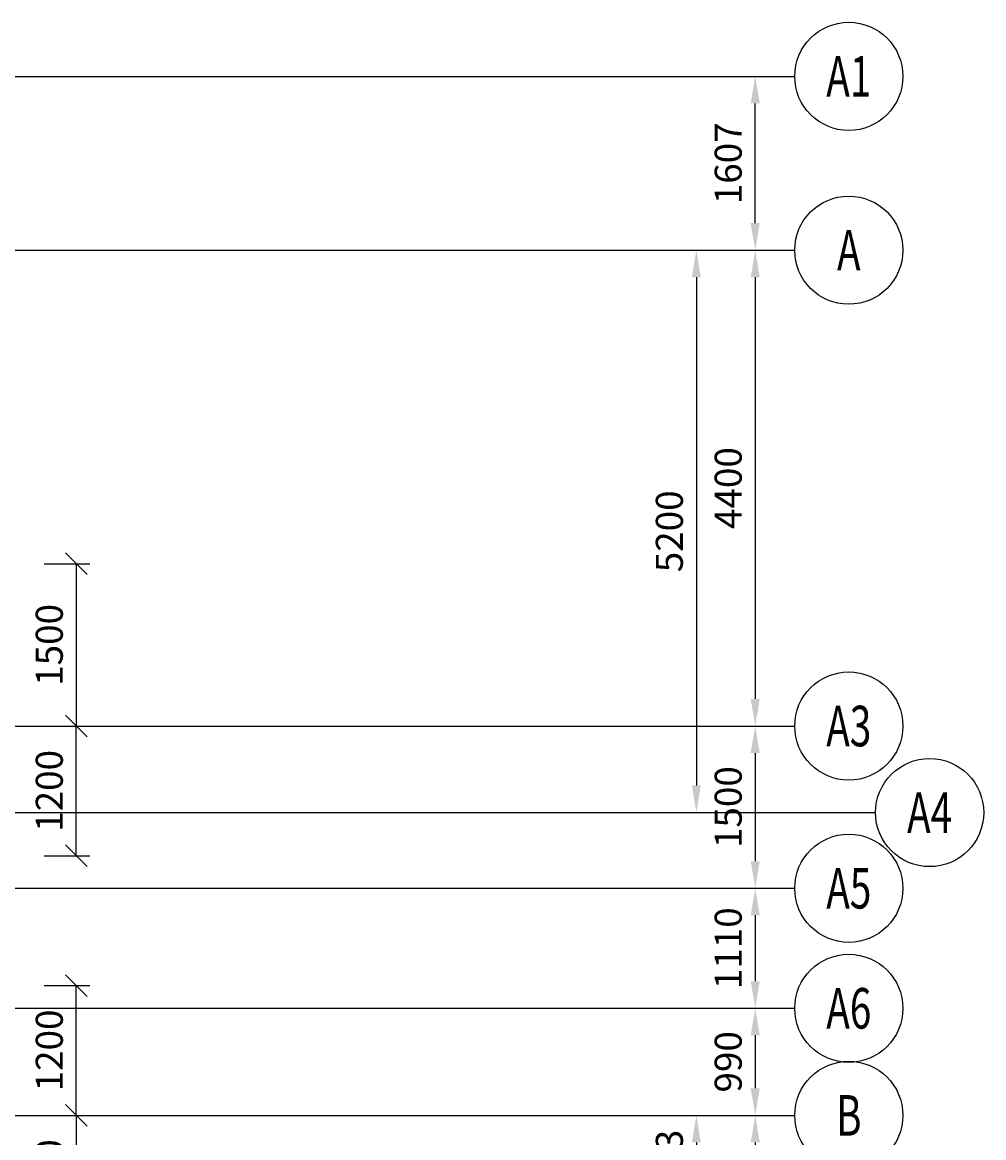
# Model space of a CAD drawing. Extents: x -70612 to 20619, y -990 to 103976.
# Drawn here: x -29890 to -20999, y 66357 to 76671 of the extents above; entities that cross this region are included whole.
import ezdxf
from ezdxf.enums import TextEntityAlignment as Align

# ---------------------------------------------------------------- set-up
doc = ezdxf.new("R2010")
doc.units = 0
doc.header["$LTSCALE"] = 0.2
doc.header["$MEASUREMENT"] = 0
doc.linetypes.add('CENTER', pattern=[2, 1.25, -0.25, 0.25, -0.25])
doc.linetypes.add('CENTER2', pattern=[70, 50, -10, 0, -10])
doc.layers.get('0').update_dxf_attribs({"linetype": 'CONTINUOUS'})
doc.layers.get('Defpoints').update_dxf_attribs({"linetype": 'CONTINUOUS'})
for name, color, linetype in [('0-TOP', 5, 'CONTINUOUS'), ('AXIS', 8, 'CENTER2'), ('AXIS-SLAB', 7, 'CONTINUOUS')]:
    doc.layers.add(name, color=color, linetype=linetype)
doc.styles.add('ROMANS', font='RomanS.shx', dxfattribs={"width": 0.7, "height": 200})
doc.styles.add('TXT-125', font='romans.shx', dxfattribs={"width": 0.7, "height": 250})
doc.dimstyles.new('DIM-125', dxfattribs={"dimtxt": 0.18, "dimasz": 250, "dimexe": 125, "dimexo": 125, "dimgap": 125, "dimtad": 1, "dimdec": 0, "dimzin": 0, "dimdsep": 46, "dimtxsty": 'TXT-125', "dimcen": 0, "dimclrd": 1, "dimclre": 1, "dimclrt": 3, "dimadec": 0, "dimazin": 0, "dimtfac": 1, "dimtdec": 0, "dimtofl": 0, "dimtmove": 0, "dimatfit": 3, "dimfxl": 0, "dimtolj": 1, "dimtzin": 0, "dimarcsym": 0})
doc.dimstyles.new('OBLIK-125', dxfattribs={"dimtxt": 0.18, "dimasz": 200, "dimexe": 125, "dimexo": 125, "dimgap": 125, "dimtad": 1, "dimdec": 0, "dimzin": 0, "dimdsep": 46, "dimtxsty": 'TXT-125', "dimblk": 'OBLIQUE', "dimcen": 0, "dimclrd": 1, "dimclre": 1, "dimclrt": 3, "dimadec": 0, "dimazin": 0, "dimtfac": 1, "dimtdec": 0, "dimtofl": 0, "dimtmove": 0, "dimatfit": 3, "dimldrblk": 'OBLIQUE', "dimfxl": 0, "dimtolj": 1, "dimtzin": 0, "dimarcsym": 0})

# ---------------------------------------------------------------- blocks, each defined once
blk = doc.blocks.new('*D24')
at = {"color": 1, "lineweight": -2}
for p, q in [((-23476, 74564), (-22987, 74564)), ((-23112, 74314), (-23112, 70414)), ((-23476, 70164), (-22987, 70164))]:
    blk.add_line(p, q, dxfattribs=at)
at = {"color": 1}
for points in [[(-23154, 74314), (-23070, 74314), (-23112, 74564)], [(-23154, 70414), (-23070, 70414), (-23112, 70164)]]:
    blk.add_solid(points, dxfattribs=at)
at = {"layer": 'Defpoints', "color": 0}
for p in [(-23601, 74564), (-23601, 70164), (-23112, 70164)]:
    blk.add_point(p, dxfattribs=at)
at = {"color": 3, "insert": (-23362, 72364), "char_height": 250, "attachment_point": 5, "rotation": 90, "style": 'TXT-125'}
blk.add_mtext('\\A1;4400', dxfattribs=at)
blk = doc.blocks.new('*D25')
at = {"color": 1, "lineweight": -2}
for p, q in [((-23476, 70164), (-22987, 70164)), ((-23112, 69914), (-23112, 68914)), ((-23476, 68664), (-22987, 68664))]:
    blk.add_line(p, q, dxfattribs=at)
at = {"color": 1}
for points in [[(-23154, 69914), (-23070, 69914), (-23112, 70164)], [(-23154, 68914), (-23070, 68914), (-23112, 68664)]]:
    blk.add_solid(points, dxfattribs=at)
at = {"layer": 'Defpoints', "color": 0}
for p in [(-23601, 70164), (-23601, 68664), (-23112, 68664)]:
    blk.add_point(p, dxfattribs=at)
at = {"color": 3, "insert": (-23362, 69414), "char_height": 250, "attachment_point": 5, "rotation": 90, "style": 'TXT-125'}
blk.add_mtext('\\A1;1500', dxfattribs=at)
blk = doc.blocks.new('*D26')
at = {"color": 1, "lineweight": -2}
for p, q in [((-23476, 68664), (-22987, 68664)), ((-23112, 68414), (-23112, 67804)), ((-23476, 67554), (-22987, 67554))]:
    blk.add_line(p, q, dxfattribs=at)
at = {"color": 1}
for points in [[(-23154, 68414), (-23070, 68414), (-23112, 68664)], [(-23154, 67804), (-23070, 67804), (-23112, 67554)]]:
    blk.add_solid(points, dxfattribs=at)
at = {"layer": 'Defpoints', "color": 0}
for p in [(-23601, 68664), (-23601, 67554), (-23112, 67554)]:
    blk.add_point(p, dxfattribs=at)
at = {"color": 3, "insert": (-23362, 68109), "char_height": 250, "attachment_point": 5, "rotation": 90, "style": 'TXT-125'}
blk.add_mtext('\\A1;1110', dxfattribs=at)
blk = doc.blocks.new('*D27')
at = {"color": 1, "lineweight": -2}
for p, q in [((-23476, 67554), (-22987, 67554)), ((-23112, 67304), (-23112, 66814)), ((-23476, 66564), (-22987, 66564))]:
    blk.add_line(p, q, dxfattribs=at)
at = {"color": 1}
for points in [[(-23154, 67304), (-23070, 67304), (-23112, 67554)], [(-23154, 66814), (-23070, 66814), (-23112, 66564)]]:
    blk.add_solid(points, dxfattribs=at)
at = {"layer": 'Defpoints', "color": 0}
for p in [(-23601, 67554), (-23601, 66564), (-23112, 66564)]:
    blk.add_point(p, dxfattribs=at)
at = {"color": 3, "insert": (-23362, 67059), "char_height": 250, "attachment_point": 5, "rotation": 90, "style": 'TXT-125'}
blk.add_mtext('\\A1;990', dxfattribs=at)
blk = doc.blocks.new('*D28')
at = {"color": 1, "lineweight": -2}
for p, q in [((-23476, 66564), (-22987, 66564)), ((-23112, 66314), (-23112, 63214)), ((-23476, 62964), (-22987, 62964))]:
    blk.add_line(p, q, dxfattribs=at)
at = {"color": 1}
for points in [[(-23154, 66314), (-23070, 66314), (-23112, 66564)], [(-23154, 63214), (-23070, 63214), (-23112, 62964)]]:
    blk.add_solid(points, dxfattribs=at)
at = {"layer": 'Defpoints', "color": 0}
for p in [(-23601, 66564), (-23601, 62964), (-23112, 62964)]:
    blk.add_point(p, dxfattribs=at)
at = {"color": 3, "insert": (-23362, 64764), "char_height": 250, "attachment_point": 5, "rotation": 90, "style": 'TXT-125'}
blk.add_mtext('\\A1;3600', dxfattribs=at)
blk = doc.blocks.new('*D40')
at = {"color": 1, "lineweight": -2}
for p, q in [((-23476, 76171), (-22987, 76171)), ((-23112, 74814), (-23112, 75921)), ((-23476, 74564), (-22987, 74564))]:
    blk.add_line(p, q, dxfattribs=at)
at = {"color": 1}
for points in [[(-23154, 75921), (-23070, 75921), (-23112, 76171)], [(-23154, 74814), (-23070, 74814), (-23112, 74564)]]:
    blk.add_solid(points, dxfattribs=at)
at = {"layer": 'Defpoints', "color": 0}
for p in [(-23601, 76171), (-23112, 76171), (-23601, 74564)]:
    blk.add_point(p, dxfattribs=at)
at = {"color": 3, "insert": (-23362, 75367), "char_height": 250, "attachment_point": 5, "rotation": 90, "style": 'TXT-125'}
blk.add_mtext('\\A1;1607', dxfattribs=at)
blk = doc.blocks.new('*D42')
at = {"color": 1, "lineweight": -2}
for p, q in [((-24021, 66564), (-23531, 66564)), ((-23656, 66314), (-23656, 65981)), ((-24021, 65731), (-23531, 65731))]:
    blk.add_line(p, q, dxfattribs=at)
at = {"color": 1}
for points in [[(-23698, 66314), (-23615, 66314), (-23656, 66564)], [(-23698, 65981), (-23615, 65981), (-23656, 65731)]]:
    blk.add_solid(points, dxfattribs=at)
at = {"layer": 'Defpoints', "color": 0}
for p in [(-24146, 66564), (-24146, 65731), (-23656, 65731)]:
    blk.add_point(p, dxfattribs=at)
at = {"color": 3, "insert": (-23906, 66147), "char_height": 250, "attachment_point": 5, "rotation": 90, "style": 'TXT-125'}
blk.add_mtext('\\A1;833', dxfattribs=at)
blk = doc.blocks.new('*D44')
at = {"color": 1, "lineweight": -2}
for p, q in [((-24021, 74564), (-23531, 74564)), ((-23656, 74314), (-23656, 69614)), ((-24021, 69364), (-23531, 69364))]:
    blk.add_line(p, q, dxfattribs=at)
at = {"color": 1}
for points in [[(-23698, 74314), (-23615, 74314), (-23656, 74564)], [(-23698, 69614), (-23615, 69614), (-23656, 69364)]]:
    blk.add_solid(points, dxfattribs=at)
at = {"layer": 'Defpoints', "color": 0}
for p in [(-24146, 74564), (-24146, 69364), (-23656, 69364)]:
    blk.add_point(p, dxfattribs=at)
at = {"color": 3, "insert": (-23906, 71964), "char_height": 250, "attachment_point": 5, "rotation": 90, "style": 'TXT-125'}
blk.add_mtext('\\A1;5200', dxfattribs=at)
blk = doc.blocks.new('*D202')
at = {"layer": 'AXIS-SLAB', "color": 1, "lineweight": -2}
for p, q in [((-23476, 74564), (-22987, 74564)), ((-23112, 74314), (-23112, 70414)), ((-23476, 70164), (-22987, 70164))]:
    blk.add_line(p, q, dxfattribs=at)
at = {"layer": 'AXIS-SLAB', "color": 1}
for points in [[(-23154, 74314), (-23070, 74314), (-23112, 74564)], [(-23154, 70414), (-23070, 70414), (-23112, 70164)]]:
    blk.add_solid(points, dxfattribs=at)
at = {"layer": 'Defpoints', "color": 0}
for p in [(-23601, 74564), (-23601, 70164), (-23112, 70164)]:
    blk.add_point(p, dxfattribs=at)
at = {"layer": 'AXIS-SLAB', "color": 3, "insert": (-23362, 72364), "char_height": 250, "attachment_point": 5, "rotation": 90, "style": 'TXT-125'}
blk.add_mtext('\\A1;4400', dxfattribs=at)
blk = doc.blocks.new('*D203')
at = {"layer": 'AXIS-SLAB', "color": 1, "lineweight": -2}
for p, q in [((-23476, 70164), (-22987, 70164)), ((-23112, 69914), (-23112, 68914)), ((-23476, 68664), (-22987, 68664))]:
    blk.add_line(p, q, dxfattribs=at)
at = {"layer": 'AXIS-SLAB', "color": 1}
for points in [[(-23154, 69914), (-23070, 69914), (-23112, 70164)], [(-23154, 68914), (-23070, 68914), (-23112, 68664)]]:
    blk.add_solid(points, dxfattribs=at)
at = {"layer": 'Defpoints', "color": 0}
for p in [(-23601, 70164), (-23601, 68664), (-23112, 68664)]:
    blk.add_point(p, dxfattribs=at)
at = {"layer": 'AXIS-SLAB', "color": 3, "insert": (-23362, 69414), "char_height": 250, "attachment_point": 5, "rotation": 90, "style": 'TXT-125'}
blk.add_mtext('\\A1;1500', dxfattribs=at)
blk = doc.blocks.new('*D204')
at = {"layer": 'AXIS-SLAB', "color": 1, "lineweight": -2}
for p, q in [((-23476, 68664), (-22987, 68664)), ((-23112, 68414), (-23112, 67804)), ((-23476, 67554), (-22987, 67554))]:
    blk.add_line(p, q, dxfattribs=at)
at = {"layer": 'AXIS-SLAB', "color": 1}
for points in [[(-23154, 68414), (-23070, 68414), (-23112, 68664)], [(-23154, 67804), (-23070, 67804), (-23112, 67554)]]:
    blk.add_solid(points, dxfattribs=at)
at = {"layer": 'Defpoints', "color": 0}
for p in [(-23601, 68664), (-23601, 67554), (-23112, 67554)]:
    blk.add_point(p, dxfattribs=at)
at = {"layer": 'AXIS-SLAB', "color": 3, "insert": (-23362, 68109), "char_height": 250, "attachment_point": 5, "rotation": 90, "style": 'TXT-125'}
blk.add_mtext('\\A1;1110', dxfattribs=at)
blk = doc.blocks.new('*D205')
at = {"layer": 'AXIS-SLAB', "color": 1, "lineweight": -2}
for p, q in [((-23476, 67554), (-22987, 67554)), ((-23112, 67304), (-23112, 66814)), ((-23476, 66564), (-22987, 66564))]:
    blk.add_line(p, q, dxfattribs=at)
at = {"layer": 'AXIS-SLAB', "color": 1}
for points in [[(-23154, 67304), (-23070, 67304), (-23112, 67554)], [(-23154, 66814), (-23070, 66814), (-23112, 66564)]]:
    blk.add_solid(points, dxfattribs=at)
at = {"layer": 'Defpoints', "color": 0}
for p in [(-23601, 67554), (-23601, 66564), (-23112, 66564)]:
    blk.add_point(p, dxfattribs=at)
at = {"layer": 'AXIS-SLAB', "color": 3, "insert": (-23362, 67059), "char_height": 250, "attachment_point": 5, "rotation": 90, "style": 'TXT-125'}
blk.add_mtext('\\A1;990', dxfattribs=at)
blk = doc.blocks.new('*D206')
at = {"layer": 'AXIS-SLAB', "color": 1, "lineweight": -2}
for p, q in [((-23476, 66564), (-22987, 66564)), ((-23112, 66314), (-23112, 63214)), ((-23476, 62964), (-22987, 62964))]:
    blk.add_line(p, q, dxfattribs=at)
at = {"layer": 'AXIS-SLAB', "color": 1}
for points in [[(-23154, 66314), (-23070, 66314), (-23112, 66564)], [(-23154, 63214), (-23070, 63214), (-23112, 62964)]]:
    blk.add_solid(points, dxfattribs=at)
at = {"layer": 'Defpoints', "color": 0}
for p in [(-23601, 66564), (-23601, 62964), (-23112, 62964)]:
    blk.add_point(p, dxfattribs=at)
at = {"layer": 'AXIS-SLAB', "color": 3, "insert": (-23362, 64764), "char_height": 250, "attachment_point": 5, "rotation": 90, "style": 'TXT-125'}
blk.add_mtext('\\A1;3600', dxfattribs=at)
blk = doc.blocks.new('*D218')
at = {"layer": 'AXIS-SLAB', "color": 1, "lineweight": -2}
for p, q in [((-23476, 76171), (-22987, 76171)), ((-23112, 74814), (-23112, 75921)), ((-23476, 74564), (-22987, 74564))]:
    blk.add_line(p, q, dxfattribs=at)
at = {"layer": 'AXIS-SLAB', "color": 1}
for points in [[(-23154, 75921), (-23070, 75921), (-23112, 76171)], [(-23154, 74814), (-23070, 74814), (-23112, 74564)]]:
    blk.add_solid(points, dxfattribs=at)
at = {"layer": 'Defpoints', "color": 0}
for p in [(-23601, 76171), (-23112, 76171), (-23601, 74564)]:
    blk.add_point(p, dxfattribs=at)
at = {"layer": 'AXIS-SLAB', "color": 3, "insert": (-23362, 75367), "char_height": 250, "attachment_point": 5, "rotation": 90, "style": 'TXT-125'}
blk.add_mtext('\\A1;1607', dxfattribs=at)
blk = doc.blocks.new('*D220')
at = {"layer": 'AXIS-SLAB', "color": 1, "lineweight": -2}
for p, q in [((-24021, 66564), (-23531, 66564)), ((-23656, 66314), (-23656, 65981)), ((-24021, 65731), (-23531, 65731))]:
    blk.add_line(p, q, dxfattribs=at)
at = {"layer": 'AXIS-SLAB', "color": 1}
for points in [[(-23698, 66314), (-23615, 66314), (-23656, 66564)], [(-23698, 65981), (-23615, 65981), (-23656, 65731)]]:
    blk.add_solid(points, dxfattribs=at)
at = {"layer": 'Defpoints', "color": 0}
for p in [(-24146, 66564), (-24146, 65731), (-23656, 65731)]:
    blk.add_point(p, dxfattribs=at)
at = {"layer": 'AXIS-SLAB', "color": 3, "insert": (-23906, 66147), "char_height": 250, "attachment_point": 5, "rotation": 90, "style": 'TXT-125'}
blk.add_mtext('\\A1;833', dxfattribs=at)
blk = doc.blocks.new('*D222')
at = {"layer": 'AXIS-SLAB', "color": 1, "lineweight": -2}
for p, q in [((-24021, 74564), (-23531, 74564)), ((-23656, 74314), (-23656, 69614)), ((-24021, 69364), (-23531, 69364))]:
    blk.add_line(p, q, dxfattribs=at)
at = {"layer": 'AXIS-SLAB', "color": 1}
for points in [[(-23698, 74314), (-23615, 74314), (-23656, 74564)], [(-23698, 69614), (-23615, 69614), (-23656, 69364)]]:
    blk.add_solid(points, dxfattribs=at)
at = {"layer": 'Defpoints', "color": 0}
for p in [(-24146, 74564), (-24146, 69364), (-23656, 69364)]:
    blk.add_point(p, dxfattribs=at)
at = {"layer": 'AXIS-SLAB', "color": 3, "insert": (-23906, 71964), "char_height": 250, "attachment_point": 5, "rotation": 90, "style": 'TXT-125'}
blk.add_mtext('\\A1;5200', dxfattribs=at)
blk = doc.blocks.new('_Oblique')
at = {"color": 0, "linetype": 'ByBlock', "lineweight": -2}
blk.add_line((-0.5, -0.5), (0.5, 0.5), dxfattribs=at)
blk = doc.blocks.new('*D338')
at = {"layer": '0-TOP', "color": 1, "linetype": 'Continuous', "lineweight": -2}
for p, q in [((-29686, 71664), (-29265, 71664)), ((-29390, 71664), (-29390, 70164)), ((-29686, 70164), (-29265, 70164))]:
    blk.add_line(p, q, dxfattribs=at)
at = {"layer": 'Defpoints', "color": 0, "linetype": 'Continuous'}
for p in [(-29811, 71664), (-29811, 70164), (-29390, 70164)]:
    blk.add_point(p, dxfattribs=at)
at = {"layer": '0-TOP', "color": 1, "linetype": 'Continuous', "lineweight": -2, "xscale": 200, "yscale": 200, "zscale": 200}
for p, rotation in [((-29390, 71664), 90), ((-29390, 70164), 270)]:
    blk.add_blockref('_Oblique', p, dxfattribs=dict(at, rotation=rotation))
at = {"layer": '0-TOP', "color": 3, "linetype": 'Continuous', "insert": (-29640, 70914), "char_height": 250, "attachment_point": 5, "rotation": 90, "style": 'TXT-125'}
blk.add_mtext('\\A1;1500', dxfattribs=at)
blk = doc.blocks.new('*D339')
at = {"layer": '0-TOP', "color": 1, "linetype": 'Continuous', "lineweight": -2}
for p, q in [((-29686, 70164), (-29265, 70164)), ((-29390, 68964), (-29390, 70164)), ((-29686, 68964), (-29265, 68964))]:
    blk.add_line(p, q, dxfattribs=at)
at = {"layer": 'Defpoints', "color": 0, "linetype": 'Continuous'}
for p in [(-29811, 70164), (-29390, 70164), (-29811, 68964)]:
    blk.add_point(p, dxfattribs=at)
at = {"layer": '0-TOP', "color": 1, "linetype": 'Continuous', "lineweight": -2, "xscale": 200, "yscale": 200, "zscale": 200}
for p, rotation in [((-29390, 70164), 90), ((-29390, 68964), 270)]:
    blk.add_blockref('_Oblique', p, dxfattribs=dict(at, rotation=rotation))
at = {"layer": '0-TOP', "color": 3, "linetype": 'Continuous', "insert": (-29640, 69564), "char_height": 250, "attachment_point": 5, "rotation": 90, "style": 'TXT-125'}
blk.add_mtext('\\A1;1200', dxfattribs=at)
blk = doc.blocks.new('*D340')
at = {"layer": '0-TOP', "color": 1, "linetype": 'Continuous', "lineweight": -2}
for p, q in [((-29686, 67764), (-29265, 67764)), ((-29390, 66564), (-29390, 67764)), ((-29686, 66564), (-29265, 66564))]:
    blk.add_line(p, q, dxfattribs=at)
at = {"layer": 'Defpoints', "color": 0, "linetype": 'Continuous'}
for p in [(-29811, 67764), (-29390, 67764), (-29811, 66564)]:
    blk.add_point(p, dxfattribs=at)
at = {"layer": '0-TOP', "color": 1, "linetype": 'Continuous', "lineweight": -2, "xscale": 200, "yscale": 200, "zscale": 200}
for p, rotation in [((-29390, 67764), 90), ((-29390, 66564), 270)]:
    blk.add_blockref('_Oblique', p, dxfattribs=dict(at, rotation=rotation))
at = {"layer": '0-TOP', "color": 3, "linetype": 'Continuous', "insert": (-29640, 67164), "char_height": 250, "attachment_point": 5, "rotation": 90, "style": 'TXT-125'}
blk.add_mtext('\\A1;1200', dxfattribs=at)
blk = doc.blocks.new('*D341')
at = {"layer": '0-TOP', "color": 1, "linetype": 'Continuous', "lineweight": -2}
for p, q in [((-29686, 66564), (-29265, 66564)), ((-29390, 66564), (-29390, 65364)), ((-29686, 65364), (-29265, 65364))]:
    blk.add_line(p, q, dxfattribs=at)
at = {"layer": 'Defpoints', "color": 0, "linetype": 'Continuous'}
for p in [(-29811, 66564), (-29811, 65364), (-29390, 65364)]:
    blk.add_point(p, dxfattribs=at)
at = {"layer": '0-TOP', "color": 1, "linetype": 'Continuous', "lineweight": -2, "xscale": 200, "yscale": 200, "zscale": 200}
for p, rotation in [((-29390, 66564), 90), ((-29390, 65364), 270)]:
    blk.add_blockref('_Oblique', p, dxfattribs=dict(at, rotation=rotation))
at = {"layer": '0-TOP', "color": 3, "linetype": 'Continuous', "insert": (-29640, 65964), "char_height": 250, "attachment_point": 5, "rotation": 90, "style": 'TXT-125'}
blk.add_mtext('\\A1;1200', dxfattribs=at)

msp = doc.modelspace()

# ---------------------------------------------------------------- linework, layer by layer
at = {"layer": 'AXIS', "color": 8, "linetype": 'CENTER', "ltscale": 20}
for p, q in [((-68708.6, 76170.6), (-22746.7, 76170.6)), ((-67318.6, 69363.6), (-21999.2, 69363.6))]:
    msp.add_line(p, q, dxfattribs=at)
for points in [[(-68708.6, 74563.6), (-22746.7, 74563.6)], [(-38218.6, 70163.6), (-22746.7, 70163.6)], [(-36038.6, 68663.6), (-22746.7, 68663.6)], [(-67318.6, 67553.6), (-22746.7, 67553.6)], [(-67318.6, 66563.6), (-22746.7, 66563.6)]]:
    msp.add_lwpolyline(points, dxfattribs=at)
at = {"layer": 'AXIS-SLAB', "color": 8, "linetype": 'CENTER', "ltscale": 20}
for p, q in [((-68708.6, 76170.6), (-22746.7, 76170.6)), ((-30818.6, 69363.6), (-21999.2, 69363.6))]:
    msp.add_line(p, q, dxfattribs=at)
for points in [[(-68708.6, 74563.6), (-22746.7, 74563.6)], [(-38218.6, 70163.6), (-22746.7, 70163.6)], [(-30818.6, 68663.6), (-22746.7, 68663.6)], [(-30818.6, 67553.6), (-22746.7, 67553.6)], [(-59318.6, 66563.6), (-22746.7, 66563.6)]]:
    msp.add_lwpolyline(points, dxfattribs=at)
at = {"layer": 'AXIS-SLAB', "color": 1, "linetype": 'Continuous'}
for centre in [(-22246.7, 76170.6), (-22246.7, 74563.6), (-22246.7, 70163.6), (-21499.2, 69363.6), (-22246.7, 68663.6), (-22246.7, 67553.6), (-22246.7, 66563.6)]:
    msp.add_circle(centre, 500, dxfattribs=at)

# ---------------------------------------------------------------- texts
at = {"layer": 'AXIS-SLAB', "color": 3, "style": 'ROMANS', "width": 0.7}
for s, p in [('A1', (-22246.7, 76170.6)), ('A', (-22246.7, 74563.6)), ('A3', (-22246.7, 70163.6)), ('A4', (-21499.2, 69363.6)), ('A5', (-22246.7, 68663.6)), ('A6', (-22246.7, 67553.6)), ('B', (-22246.7, 66563.6))]:
    msp.add_text(s, height=375, dxfattribs=at).set_placement(p, align=Align.MIDDLE_CENTER)

# ---------------------------------------------------------------- dimensions: what is measured, and where the dimension line sits
at = {"color": 5}
for base, p1, p2, angle, picture, middle in [((-23111.9, 76170.6), (-23601.2, 74563.6), (-23601.2, 76170.6), 270, '*D40', (-23361.9, 75367.1)), ((-23656.2, 69363.6), (-24145.6, 74563.6), (-24145.6, 69363.6), 90, '*D44', (-23906.2, 71963.6)), ((-23111.9, 70163.6), (-23601.2, 74563.6), (-23601.2, 70163.6), 90, '*D24', (-23361.9, 72363.6)), ((-23111.9, 68663.6), (-23601.2, 70163.6), (-23601.2, 68663.6), 90, '*D25', (-23361.9, 69413.6)), ((-23111.9, 67553.6), (-23601.2, 68663.6), (-23601.2, 67553.6), 90, '*D26', (-23361.9, 68108.6)), ((-23111.9, 66563.6), (-23601.2, 67553.6), (-23601.2, 66563.6), 90, '*D27', (-23361.9, 67058.6)), ((-23656.2, 65730.6), (-24145.6, 66563.6), (-24145.6, 65730.6), 90, '*D42', (-23906.2, 66147.1)), ((-23111.9, 62963.6), (-23601.2, 66563.6), (-23601.2, 62963.6), 90, '*D28', (-23361.9, 64763.6))]:
    dim = msp.add_linear_dim(base=base, p1=p1, p2=p2, angle=angle, dimstyle='DIM-125', dxfattribs=at)
    dim.commit()
    dim.dimension.update_dxf_attribs({"geometry": picture, "text_midpoint": middle})
at = {"layer": '0-TOP', "color": 8, "linetype": 'Continuous'}
for base, p1, p2, angle, picture, middle in [((-29390, 70163.6), (-29810.5, 71663.6), (-29810.5, 70163.6), 90, '*D338', (-29640, 70913.6)), ((-29390, 70163.6), (-29810.5, 68963.6), (-29810.5, 70163.6), 270, '*D339', (-29640, 69563.6)), ((-29390, 67763.6), (-29810.5, 66563.6), (-29810.5, 67763.6), 270, '*D340', (-29640, 67163.6)), ((-29390, 65363.6), (-29810.5, 66563.6), (-29810.5, 65363.6), 90, '*D341', (-29640, 65963.6))]:
    dim = msp.add_linear_dim(base=base, p1=p1, p2=p2, angle=angle, dimstyle='OBLIK-125', dxfattribs=at)
    dim.commit()
    dim.dimension.update_dxf_attribs({"geometry": picture, "text_midpoint": middle})
at = {"layer": 'AXIS-SLAB', "color": 5}
for base, p1, p2, angle, picture, middle in [((-23111.9, 76170.6), (-23601.2, 74563.6), (-23601.2, 76170.6), 270, '*D218', (-23361.9, 75367.1)), ((-23656.2, 69363.6), (-24145.6, 74563.6), (-24145.6, 69363.6), 90, '*D222', (-23906.2, 71963.6)), ((-23111.9, 70163.6), (-23601.2, 74563.6), (-23601.2, 70163.6), 90, '*D202', (-23361.9, 72363.6)), ((-23111.9, 68663.6), (-23601.2, 70163.6), (-23601.2, 68663.6), 90, '*D203', (-23361.9, 69413.6)), ((-23111.9, 67553.6), (-23601.2, 68663.6), (-23601.2, 67553.6), 90, '*D204', (-23361.9, 68108.6)), ((-23111.9, 66563.6), (-23601.2, 67553.6), (-23601.2, 66563.6), 90, '*D205', (-23361.9, 67058.6)), ((-23656.2, 65730.6), (-24145.6, 66563.6), (-24145.6, 65730.6), 90, '*D220', (-23906.2, 66147.1)), ((-23111.9, 62963.6), (-23601.2, 66563.6), (-23601.2, 62963.6), 90, '*D206', (-23361.9, 64763.6))]:
    dim = msp.add_linear_dim(base=base, p1=p1, p2=p2, angle=angle, dimstyle='DIM-125', dxfattribs=at)
    dim.commit()
    dim.dimension.update_dxf_attribs({"geometry": picture, "text_midpoint": middle})

doc.saveas('drawing.dxf')
